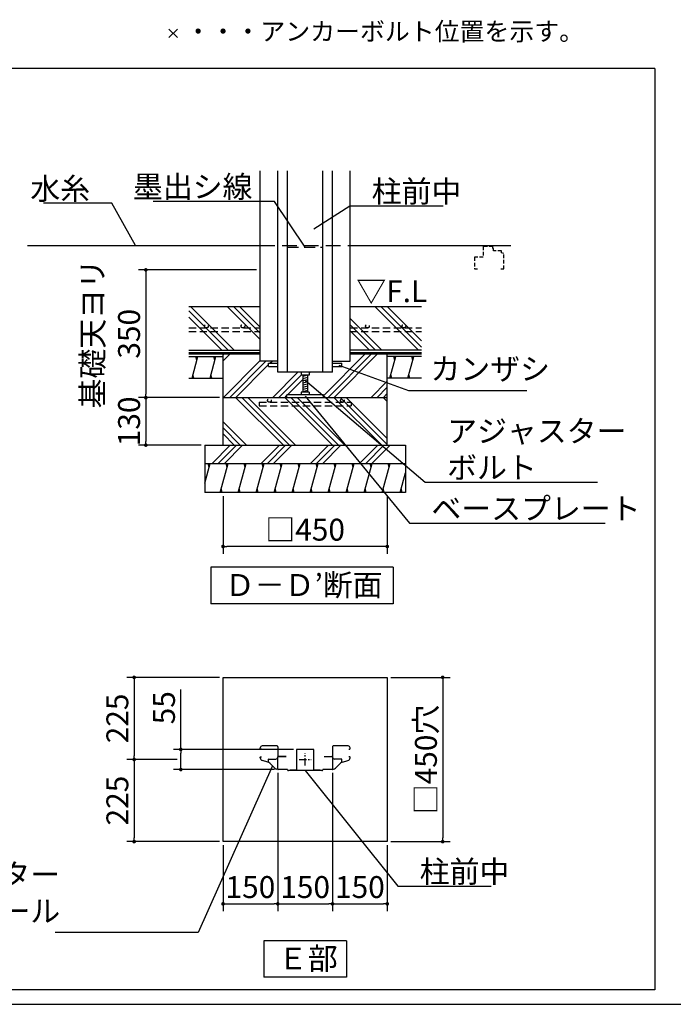
# Model space of a CAD drawing. Extents: x 275 to 20460, y -273 to 13882.
# Drawn here: x 11343 to 15819, y 0 to 6743 of the extents above; entities that cross this region are included whole.
import ezdxf

# ---------------------------------------------------------------- set-up
doc = ezdxf.new("R2010")
doc.units = 0
doc.header["$LTSCALE"] = 20
doc.header["$PDMODE"] = 3
doc.header["$PDSIZE"] = 2
doc.linetypes.add('CENTER', pattern=[2, 1.25, -0.25, 0.25, -0.25])
doc.linetypes.add('HIDDEN', pattern=[0.375, 0.25, -0.125])
doc.layers.get('0').update_dxf_attribs({"linetype": 'CONTINUOUS'})
doc.layers.get('DEFPOINTS').update_dxf_attribs({"linetype": 'CONTINUOUS'})
for name, color, linetype in [('センター', 3, 'CENTER'), ('ブロック', 5, 'CONTINUOUS'), ('仕様書枠', 230, 'CONTINUOUS'), ('寸法', 4, 'CONTINUOUS'), ('点線', 2, 'HIDDEN'), ('細線', 5, 'CONTINUOUS'), ('部品1', 7, 'CONTINUOUS')]:
    doc.layers.add(name, color=color, linetype=linetype)
doc.styles.add('MSPゴシック', font='txt')
doc.styles.get("Standard").update_dxf_attribs({"font": 'txt', "bigfont": 'bigfont.shx'})
doc.styles.add('STYLE1', font='isocp.shx', dxfattribs={"bigfont": 'bigfont.shx'})
doc.styles.add('STYLE2', font='txt')
doc.dimstyles.new('INABA_S40', dxfattribs={"dimscale": 40, "dimtxt": 3, "dimasz": 2.5, "dimexe": 1.5, "dimexo": 0.5, "dimgap": 1, "dimtad": 3, "dimdec": 4, "dimdsep": 46, "dimtxsty": 'STANDARD', "dimsah": 1, "dimcen": 0, "dimclrt": 7, "dimadec": 0, "dimazin": 0, "dimtfac": 1, "dimtdec": 4, "dimtix": 1, "dimtmove": 0, "dimatfit": 0, "dimfxl": 1, "dimtolj": 1, "dimtzin": 0, "dimarcsym": 0})
doc.dimstyles.new('INABA_S50G詳細用', dxfattribs={"dimscale": 0, "dimtxt": 150, "dimasz": 125, "dimexe": 35, "dimexo": 25, "dimgap": 25, "dimtad": 3, "dimdec": 1, "dimlfac": 0.5, "dimdsep": 46, "dimtxsty": 'STYLE1', "dimblk1": 'DOTSMALL', "dimblk2": 'DOTSMALL', "dimsah": 1, "dimcen": 0, "dimclrt": 7, "dimadec": 0, "dimazin": 0, "dimtfac": 1, "dimtdec": 1, "dimtmove": 0, "dimatfit": 3, "dimldrblk": 'NONE', "dimfxl": 1, "dimtolj": 1, "dimtzin": 0, "dimarcsym": 0})

# ---------------------------------------------------------------- blocks, each defined once
blk = doc.blocks.new('_DOT')
at = {"color": 0, "linetype": 'ByBlock', "ltscale": 50}
blk.add_line((-0.5, 0), (-1, 0), dxfattribs=at)
at = {"color": 0, "linetype": 'ByBlock', "ltscale": 50, "const_width": 0.5}
blk.add_lwpolyline([(-0.25, 0, 1), (0.25, 0, 1)], format="xyb", close=True, dxfattribs=at)
blk = doc.blocks.new('*D50')
at = {"layer": 'DEFPOINTS', "color": 0, "ltscale": 50}
for p in [(12990.3, 5029.4), (12206.6, 4154.4), (12735.3, 4154.4)]:
    blk.add_point(p, dxfattribs=at)
at = {"layer": '寸法', "color": 0, "lineweight": -2, "ltscale": 50}
for p, q in [((12965.3, 5029.4), (12156.6, 5029.4)), ((12206.6, 5004.4), (12206.6, 4179.4)), ((12710.3, 4154.4), (12156.6, 4154.4))]:
    blk.add_line(p, q, dxfattribs=at)
at = {"layer": '寸法', "color": 0, "lineweight": -2, "ltscale": 50, "xscale": 25, "yscale": 25, "zscale": 25}
for p, rotation in [((12206.6, 5029.4), 90), ((12206.6, 4154.4), 270)]:
    blk.add_blockref('_DOT', p, dxfattribs=dict(at, rotation=rotation))
at = {"layer": '寸法', "color": 7, "ltscale": 50, "insert": (11966.6, 4591.9), "char_height": 150, "attachment_point": 5, "rotation": 90, "style": 'STYLE1'}
blk.add_mtext('\\A1;基礎天ヨリ\\P350', dxfattribs=at)
blk = doc.blocks.new('*D51')
at = {"layer": 'DEFPOINTS', "color": 0, "ltscale": 50}
for p in [(12735.3, 3504.4), (13860.3, 3504.4), (12735.3, 3135.2)]:
    blk.add_point(p, dxfattribs=at)
at = {"layer": '寸法', "color": 0, "lineweight": -2, "ltscale": 50}
for p, q in [((12735.3, 3479.4), (12735.3, 3085.2)), ((13860.3, 3479.4), (13860.3, 3085.2)), ((13835.3, 3135.2), (12760.3, 3135.2))]:
    blk.add_line(p, q, dxfattribs=at)
at = {"layer": '寸法', "color": 0, "lineweight": -2, "ltscale": 50, "xscale": 25, "yscale": 25, "zscale": 25, "rotation": 180}
blk.add_blockref('_DOT', (12735.3, 3135.2), dxfattribs=at)
at = {"layer": '寸法', "color": 0, "lineweight": -2, "ltscale": 50, "xscale": 25, "yscale": 25, "zscale": 25}
blk.add_blockref('_DOT', (13860.3, 3135.2), dxfattribs=at)
at = {"layer": '寸法', "color": 7, "ltscale": 50, "insert": (13297.8, 3250.2), "char_height": 150, "attachment_point": 5, "style": 'STYLE1'}
blk.add_mtext('\\A1;□450', dxfattribs=at)
blk = doc.blocks.new('*D52')
at = {"layer": 'DEFPOINTS', "color": 0, "ltscale": 50}
for p in [(13110.3, 1610.8), (13485.3, 1610.8), (13485.3, 687.9)]:
    blk.add_point(p, dxfattribs=at)
at = {"layer": '寸法', "color": 0, "lineweight": -2, "ltscale": 50}
for p, q in [((13110.3, 1585.8), (13110.3, 637.9)), ((13485.3, 1585.8), (13485.3, 637.9)), ((13135.3, 687.9), (13460.3, 687.9))]:
    blk.add_line(p, q, dxfattribs=at)
at = {"layer": '寸法', "color": 0, "lineweight": -2, "ltscale": 50, "xscale": 25, "yscale": 25, "zscale": 25, "rotation": 180}
blk.add_blockref('_DOT', (13110.3, 687.9), dxfattribs=at)
at = {"layer": '寸法', "color": 0, "lineweight": -2, "ltscale": 50, "xscale": 25, "yscale": 25, "zscale": 25}
blk.add_blockref('_DOT', (13485.3, 687.9), dxfattribs=at)
at = {"layer": '寸法', "color": 7, "ltscale": 50, "insert": (13297.8, 802.9), "char_height": 150, "attachment_point": 5, "style": 'STYLE1'}
blk.add_mtext('\\A1;150', dxfattribs=at)
blk = doc.blocks.new('*D53')
at = {"layer": 'DEFPOINTS', "color": 0, "ltscale": 50}
for p in [(12446, 1745.3), (13241.8, 1745.3), (13113.3, 1607.8)]:
    blk.add_point(p, dxfattribs=at)
at = {"layer": '寸法', "color": 0, "lineweight": -2, "ltscale": 50}
for p, q in [((12446, 1745.3), (12446, 2156.5)), ((13216.8, 1745.3), (12396, 1745.3)), ((12446, 1632.8), (12446, 1720.3)), ((13088.3, 1607.8), (12396, 1607.8))]:
    blk.add_line(p, q, dxfattribs=at)
at = {"layer": '寸法', "color": 0, "lineweight": -2, "ltscale": 50, "xscale": 25, "yscale": 25, "zscale": 25}
for p, rotation in [((12446, 1745.3), 90), ((12446, 1607.8), 270)]:
    blk.add_blockref('_DOT', p, dxfattribs=dict(at, rotation=rotation))
at = {"layer": '寸法', "color": 7, "ltscale": 50, "insert": (12331, 2030.8), "char_height": 150, "attachment_point": 5, "rotation": 90, "style": 'STYLE1'}
blk.add_mtext('\\A1;55', dxfattribs=at)
blk = doc.blocks.new('*D54')
at = {"layer": 'DEFPOINTS', "color": 0, "ltscale": 50}
for p in [(13860.3, 2239), (13860.3, 1114), (14239.8, 1114)]:
    blk.add_point(p, dxfattribs=at)
at = {"layer": '寸法', "color": 0, "lineweight": -2, "ltscale": 50}
for p, q in [((13885.3, 2239), (14289.8, 2239)), ((14239.8, 2214), (14239.8, 1139)), ((13885.3, 1114), (14289.8, 1114))]:
    blk.add_line(p, q, dxfattribs=at)
at = {"layer": '寸法', "color": 0, "lineweight": -2, "ltscale": 50, "xscale": 25, "yscale": 25, "zscale": 25}
for p, rotation in [((14239.8, 2239), 90), ((14239.8, 1114), 270)]:
    blk.add_blockref('_DOT', p, dxfattribs=dict(at, rotation=rotation))
at = {"layer": '寸法', "color": 7, "ltscale": 50, "insert": (14124.8, 1676.5), "char_height": 150, "attachment_point": 5, "rotation": 90, "style": 'STYLE1'}
blk.add_mtext('\\A1;□450穴', dxfattribs=at)
blk = doc.blocks.new('_DOTSMALL')
at = {"color": 0, "linetype": 'ByBlock', "ltscale": 50, "const_width": 0.5}
blk.add_lwpolyline([(-0.0625, 0, 1), (0.0625, 0, 1)], format="xyb", close=True, dxfattribs=at)
blk = doc.blocks.new('_NONE')
at = {"color": 0, "linetype": 'ByBlock', "ltscale": 50}
blk.add_circle((0, 0), 0.25, dxfattribs=at)
blk = doc.blocks.new('*D55')
at = {"layer": 'DEFPOINTS', "color": 0, "ltscale": 50}
for p in [(12735.3, 4154.4), (12206.6, 3829.4), (12610.3, 3829.4)]:
    blk.add_point(p, dxfattribs=at)
at = {"layer": '寸法', "color": 0, "lineweight": -2, "ltscale": 50}
for p, q in [((12710.3, 4154.4), (12156.6, 4154.4)), ((12206.6, 4129.4), (12206.6, 3854.4)), ((12585.3, 3829.4), (12156.6, 3829.4))]:
    blk.add_line(p, q, dxfattribs=at)
at = {"layer": '寸法', "color": 0, "lineweight": -2, "ltscale": 50, "xscale": 25, "yscale": 25, "zscale": 25}
for p, rotation in [((12206.6, 4154.4), 90), ((12206.6, 3829.4), 270)]:
    blk.add_blockref('_DOT', p, dxfattribs=dict(at, rotation=rotation))
at = {"layer": '寸法', "color": 7, "ltscale": 50, "insert": (12091.6, 3991.9), "char_height": 150, "attachment_point": 5, "rotation": 90, "style": 'STYLE1'}
blk.add_mtext('\\A1;130', dxfattribs=at)
blk = doc.blocks.new('*D57')
at = {"layer": 'DEFPOINTS', "color": 0, "ltscale": 50}
for p in [(12735.3, 2239), (12126.5, 1676.5), (12446, 1676.5)]:
    blk.add_point(p, dxfattribs=at)
at = {"layer": '寸法', "color": 0, "lineweight": -2, "ltscale": 50}
for p, q in [((12710.3, 2239), (12076.5, 2239)), ((12126.5, 2214), (12126.5, 1701.5)), ((12421, 1676.5), (12076.5, 1676.5))]:
    blk.add_line(p, q, dxfattribs=at)
at = {"layer": '寸法', "color": 0, "lineweight": -2, "ltscale": 50, "xscale": 25, "yscale": 25, "zscale": 25}
for p, rotation in [((12126.5, 2239), 90), ((12126.5, 1676.5), 270)]:
    blk.add_blockref('_DOT', p, dxfattribs=dict(at, rotation=rotation))
at = {"layer": '寸法', "color": 7, "ltscale": 50, "insert": (12011.5, 1957.8), "char_height": 150, "attachment_point": 5, "rotation": 90, "style": 'STYLE1'}
blk.add_mtext('\\A1;225', dxfattribs=at)
blk = doc.blocks.new('*D58')
at = {"layer": 'DEFPOINTS', "color": 0, "ltscale": 50}
for p in [(12446, 1676.5), (12126.5, 1114), (12735.3, 1114)]:
    blk.add_point(p, dxfattribs=at)
at = {"layer": '寸法', "color": 0, "lineweight": -2, "ltscale": 50}
for p, q in [((12421, 1676.5), (12076.5, 1676.5)), ((12126.5, 1651.5), (12126.5, 1139)), ((12710.3, 1114), (12076.5, 1114))]:
    blk.add_line(p, q, dxfattribs=at)
at = {"layer": '寸法', "color": 0, "lineweight": -2, "ltscale": 50, "xscale": 25, "yscale": 25, "zscale": 25}
for p, rotation in [((12126.5, 1676.5), 90), ((12126.5, 1114), 270)]:
    blk.add_blockref('_DOT', p, dxfattribs=dict(at, rotation=rotation))
at = {"layer": '寸法', "color": 7, "ltscale": 50, "insert": (12011.5, 1395.3), "char_height": 150, "attachment_point": 5, "rotation": 90, "style": 'STYLE1'}
blk.add_mtext('\\A1;225', dxfattribs=at)
blk = doc.blocks.new('*D59')
at = {"layer": 'DEFPOINTS', "color": 0, "ltscale": 50}
for p in [(13110.3, 1610.8), (12735.3, 1114), (13110.3, 687.9)]:
    blk.add_point(p, dxfattribs=at)
at = {"layer": '寸法', "color": 0, "lineweight": -2, "ltscale": 50}
for p, q in [((13110.3, 1585.8), (13110.3, 637.9)), ((12735.3, 1089), (12735.3, 637.9)), ((12760.3, 687.9), (13085.3, 687.9))]:
    blk.add_line(p, q, dxfattribs=at)
at = {"layer": '寸法', "color": 0, "lineweight": -2, "ltscale": 50, "xscale": 25, "yscale": 25, "zscale": 25, "rotation": 180}
blk.add_blockref('_DOT', (12735.3, 687.9), dxfattribs=at)
at = {"layer": '寸法', "color": 0, "lineweight": -2, "ltscale": 50, "xscale": 25, "yscale": 25, "zscale": 25}
blk.add_blockref('_DOT', (13110.3, 687.9), dxfattribs=at)
at = {"layer": '寸法', "color": 7, "ltscale": 50, "insert": (12922.8, 802.9), "char_height": 150, "attachment_point": 5, "style": 'STYLE1'}
blk.add_mtext('\\A1;150', dxfattribs=at)
blk = doc.blocks.new('*D60')
at = {"layer": 'DEFPOINTS', "color": 0, "ltscale": 50}
for p in [(13485.3, 1611), (13860.3, 1114), (13860.3, 687.9)]:
    blk.add_point(p, dxfattribs=at)
at = {"layer": '寸法', "color": 0, "lineweight": -2, "ltscale": 50}
for p, q in [((13485.3, 1586), (13485.3, 637.9)), ((13860.3, 1089), (13860.3, 637.9)), ((13510.3, 687.9), (13835.3, 687.9))]:
    blk.add_line(p, q, dxfattribs=at)
at = {"layer": '寸法', "color": 0, "lineweight": -2, "ltscale": 50, "xscale": 25, "yscale": 25, "zscale": 25, "rotation": 180}
blk.add_blockref('_DOT', (13485.3, 687.9), dxfattribs=at)
at = {"layer": '寸法', "color": 0, "lineweight": -2, "ltscale": 50, "xscale": 25, "yscale": 25, "zscale": 25}
blk.add_blockref('_DOT', (13860.3, 687.9), dxfattribs=at)
at = {"layer": '寸法', "color": 7, "ltscale": 50, "insert": (13672.8, 802.9), "char_height": 150, "attachment_point": 5, "style": 'STYLE1'}
blk.add_mtext('\\A1;150', dxfattribs=at)

msp = doc.modelspace()

# ---------------------------------------------------------------- hatches: boundary and pattern name
at = {"layer": '細線', "ltscale": 50}
h = msp.add_hatch(dxfattribs=at)
h.set_pattern_fill('PLAST', color=256, scale=37.5, angle=135, style=0)
h.set_pattern_definition([(135, (-170191.44, 178726.5), (-168.3798, -168.3798), []), (135, (-170212.5, 178705.45), (-168.3798, -168.3798), []), (135, (-170233.54, 178684.4), (-168.3798, -168.3798), [])])
h.paths.add_polyline_path([(12990.256, 4779.376), (12500.465, 4779.376), (12500.465, 4479.376), (12990.256, 4479.376)])
h.paths.add_polyline_path([(14095.188, 4779.376), (13605.398, 4779.376), (13605.398, 4479.376), (14095.188, 4479.376)])
h = msp.add_hatch(dxfattribs=at)
h.set_pattern_fill('PLAST', color=256, scale=37.5, angle=45, style=0)
h.set_pattern_definition([(45, (-1279.9, 156.54), (-168.3798, 168.3798), []), (45, (-1300.94, 177.58), (-168.3798, 168.3798), []), (45, (-1322, 198.63), (-168.3798, 168.3798), [])])
h.paths.add_polyline_path([(13860.327, 4458.126), (13555.327, 4458.126), (13555.327, 4404.376), (13435.327, 4404.376), (13435.327, 4390.626), (13547.827, 4390.626), (13547.827, 4368.126), (13435.327, 4368.126), (13435.327, 4329.376), (13325.327, 4329.376), (13325.327, 4309.376), (13312.827, 4309.376), (13312.827, 4193.126), (13325.327, 4193.126), (13325.327, 4173.126), (13422.827, 4173.126), (13422.827, 4154.376), (13860.327, 4154.376)])
h.paths.add_polyline_path([(13160.327, 4404.376), (12990.256, 4404.376), (12990.256, 4458.126), (12735.327, 4458.126), (12735.327, 4154.376), (13172.827, 4154.376), (13172.827, 4173.126), (13270.327, 4173.126), (13270.327, 4193.126), (13282.827, 4193.126), (13282.827, 4309.376), (13270.327, 4309.376), (13270.327, 4329.376), (13160.327, 4329.376), (13160.327, 4368.126), (13047.827, 4368.126), (13047.827, 4390.626), (13160.327, 4390.626)])
h = msp.add_hatch(dxfattribs=at)
h.set_pattern_fill('LINE', color=256, scale=37.5, angle=75, style=0)
h.set_pattern_definition([(75, (-1279.89, 156.54), (-115.0055, 30.8156), [])])
h.paths.add_polyline_path([(14095.188, 4286.876), (14095.188, 4436.876), (13860.327, 4436.876), (13860.327, 4286.876)])
h.paths.add_polyline_path([(12500.465, 4436.876), (12500.465, 4286.876), (12735.327, 4286.876), (12735.327, 4436.876)])
h = msp.add_hatch(dxfattribs=at)
h.set_pattern_fill('PLAST', color=256, scale=37.5, angle=135, style=0)
h.set_pattern_definition([(135, (-1279.9, 156.54), (-168.3798, -168.3798), []), (135, (-1300.94, 135.5), (-168.3798, -168.3798), []), (135, (-1322, 114.44), (-168.3798, -168.3798), [])])
h.paths.add_polyline_path([(12735.327, 4154.376), (12735.327, 3829.376), (13860.327, 3829.376), (13860.327, 4154.376)])
at = {"layer": '細線', "ltscale": 100}
h = msp.add_hatch(dxfattribs=at)
h.set_pattern_fill('PLAST', color=256, scale=37.5, angle=225)
h.set_pattern_definition([(225, (-4e-12, -200), (168.3798, -168.3798), []), (225, (21.05, -221.05), (168.3798, -168.3798), []), (225, (42.1, -242.1), (168.3798, -168.3798), [])])
h.paths.add_polyline_path([(13985.327, 3829.376), (12610.327, 3829.376), (12610.327, 3704.376), (13985.327, 3704.376)])
at = {"layer": '細線', "ltscale": 50}
h = msp.add_hatch(dxfattribs=at)
h.set_pattern_fill('LINE', color=256, scale=37.5, angle=75, style=0)
h.set_pattern_definition([(75, (-1279.89, 31.54), (-115.0055, 30.8156), [])])
h.paths.add_polyline_path([(13985.327, 3504.376), (13985.327, 3704.376), (12610.327, 3704.376), (12610.327, 3504.376)])

# ---------------------------------------------------------------- linework, layer by layer
at = {"layer": 'センター', "ltscale": 2}
for p, q in [((13297.827, 1636.319), (13297.827, 1716.738)), ((13257.617, 1676.529), (13338.037, 1676.529))]:
    msp.add_line(p, q, dxfattribs=at)
at = {"layer": 'ブロック', "color": 0, "ltscale": 50}
for p, q in [((12990.256, 4404.376), (12990.256, 5707.755)), ((13110.327, 4329.376), (13110.327, 5707.755)), ((13177.827, 4329.376), (13177.827, 5707.755)), ((13417.827, 4329.376), (13417.827, 5707.755)), ((13485.327, 4329.376), (13485.327, 5707.755)), ((13605.398, 4404.376), (13605.398, 5707.755)), ((11396.477, 5196.876), (12990.256, 5196.876)), ((13605.398, 5196.876), (14707.067, 5196.876)), ((12500.465, 4779.376), (12990.256, 4779.376)), ((13605.398, 4779.376), (14095.188, 4779.376)), ((12735.327, 3829.376), (12735.327, 4458.126)), ((13860.327, 3829.376), (13860.327, 4458.126)), ((12500.465, 4436.876), (12735.327, 4436.876)), ((13110.327, 4404.376), (12990.256, 4404.376)), ((13047.827, 4368.126), (13047.827, 4390.626)), ((13047.827, 4390.626), (13110.327, 4390.626)), ((13485.327, 4390.626), (13547.827, 4390.626)), ((13485.398, 4404.376), (13605.398, 4404.376)), ((13547.827, 4368.126), (13547.827, 4390.626)), ((14095.188, 4436.876), (13860.327, 4436.876)), ((13047.827, 4368.126), (13110.327, 4368.126)), ((13485.327, 4329.376), (13110.327, 4329.376)), ((13270.327, 4329.376), (13270.327, 4309.376)), ((13325.327, 4329.376), (13325.327, 4309.376)), ((13485.327, 4368.126), (13547.827, 4368.126)), ((12500.465, 4286.876), (12735.327, 4286.876)), ((13325.327, 4309.376), (13270.327, 4309.376)), ((13282.827, 4309.376), (13282.827, 4193.126)), ((13312.827, 4309.376), (13312.827, 4193.126)), ((14095.188, 4286.876), (13860.327, 4286.876)), ((13270.327, 4193.126), (13270.327, 4173.126)), ((13325.327, 4193.126), (13270.327, 4193.126)), ((13325.327, 4193.126), (13325.327, 4173.126)), ((13860.327, 4154.376), (12735.327, 4154.376)), ((13422.827, 4173.126), (13172.827, 4173.126)), ((13172.827, 4154.376), (13172.827, 4173.126)), ((13422.827, 4154.376), (13422.827, 4173.126)), ((12610.327, 3829.376), (12610.327, 3504.376)), ((12610.327, 3829.376), (13985.327, 3829.376)), ((13985.327, 3829.376), (13985.327, 3504.376)), ((12610.327, 3704.376), (13985.327, 3704.376)), ((13985.327, 3504.376), (12610.327, 3504.376)), ((12735.327, 2239.029), (13860.327, 2239.029)), ((12735.327, 1114.029), (12735.327, 2239.029)), ((13860.327, 2239.029), (13860.327, 1114.029)), ((12990.256, 1750.279), (12990.256, 1756.62)), ((13110.256, 1762.773), (13110.256, 1693.809)), ((13485.398, 1762.773), (13485.398, 1693.809)), ((13605.398, 1750.279), (13605.398, 1756.62)), ((12990.256, 1688.125), (12990.256, 1692.779)), ((12997.756, 1747.779), (12992.756, 1747.779)), ((12992.756, 1695.279), (12997.756, 1695.279)), ((13110.327, 1610.779), (13110.327, 1694.779)), ((13113.327, 1697.779), (13167.827, 1697.779)), ((13167.756, 1697.779), (13115.256, 1697.779)), ((13237.827, 1741.279), (13237.827, 1604.029)), ((13353.827, 1745.279), (13241.827, 1745.279)), ((13357.827, 1604.029), (13357.827, 1741.279)), ((13427.827, 1697.779), (13482.327, 1697.779)), ((13427.898, 1697.779), (13480.398, 1697.779)), ((13485.327, 1694.779), (13485.327, 1610.779)), ((13597.898, 1747.779), (13602.897, 1747.779)), ((13602.897, 1695.279), (13597.898, 1695.279)), ((13605.398, 1688.125), (13605.398, 1692.779)), ((13042.841, 1658.689), (13005.079, 1668.807)), ((13047.756, 1656.9), (13047.756, 1677.779)), ((13049.006, 1679.029), (13096.506, 1679.029)), ((13091.059, 1616.154), (13056.289, 1650.924)), ((13546.648, 1679.029), (13499.148, 1679.029)), ((13504.594, 1616.154), (13539.364, 1650.924)), ((13547.898, 1656.9), (13547.898, 1677.779)), ((13552.813, 1658.689), (13590.574, 1668.807)), ((13110.327, 1611.029), (13103.434, 1611.029)), ((13175.827, 1607.779), (13113.327, 1607.779)), ((13177.827, 1605.279), (13177.827, 1605.779)), ((13412.827, 1600.279), (13182.827, 1600.279)), ((13237.827, 1604.029), (13195.327, 1604.029)), ((13400.327, 1604.029), (13357.827, 1604.029)), ((13417.827, 1605.779), (13417.827, 1605.279)), ((13482.327, 1607.779), (13419.827, 1607.779)), ((13485.327, 1611.029), (13492.22, 1611.029)), ((13860.327, 1114.029), (12735.327, 1114.029))]:
    msp.add_line(p, q, dxfattribs=at)
for centre, radius, start, end in [((13002.756, 1756.62), 12.5, 91.2350423, 180), ((13110.256, -3229.721), 5000, 90.0860728, 91.2350423), ((13102.756, 1762.773), 7.5, 0, 90.0860728), ((13492.898, 1762.773), 7.5, 89.9139272, 180), ((13485.398, -3229.721), 5000, 88.7649577, 89.9139272), ((13592.898, 1756.62), 12.5, 0, 88.7649577), ((12992.756, 1750.279), 2.5, 180, 270), ((12992.756, 1692.779), 2.5, 90, 180), ((13010.256, 1688.125), 20, 180, 255), ((13096.506, 1692.779), 13.75, 270, 0), ((13115.256, 1692.779), 5, 90, 180), ((13113.327, 1694.779), 3, 90, 180), ((13241.827, 1741.279), 4, 90, 180), ((13353.827, 1741.279), 4, 0, 90), ((13480.398, 1692.779), 5, 0, 90), ((13482.327, 1694.779), 3, 0, 90), ((13499.148, 1692.779), 13.75, 180, 270), ((13585.398, 1688.125), 20, 285, 0), ((13602.898, 1750.279), 2.5, 270, 0), ((13602.898, 1692.779), 2.5, 0, 90), ((13035.076, 1629.711), 30, 45, 75), ((13049.006, 1677.779), 1.25, 90, 180), ((13560.577, 1629.711), 30, 105, 135), ((13546.648, 1677.779), 1.25, 0, 90), ((13103.434, 1628.529), 17.5, 225, 270), ((13113.327, 1610.779), 3, 180, 270), ((13175.827, 1605.779), 2, 0, 90), ((13182.827, 1605.279), 5, 180, 270), ((13412.827, 1605.279), 5, 270, 0), ((13419.827, 1605.779), 2, 90, 180), ((13482.327, 1610.779), 3, 270, 0), ((13492.22, 1628.529), 17.5, 270, 315)]:
    msp.add_arc(centre, radius, start, end, dxfattribs=at)
at = {"layer": '仕様書枠', "ltscale": 50}
for p, q in [((12365.114, 6620.579), (12422.749, 6678.214)), ((12365.114, 6678.214), (12422.749, 6620.579)), ((275, 0), (20384, 0))]:
    msp.add_line(p, q, dxfattribs=at)
at = {"layer": '点線', "linetype": 'HIDDEN', "ltscale": 20}
msp.add_line((12990.256, 5196.876), (13605.398, 5196.876), dxfattribs=at)
at = {"layer": '点線', "linetype": 'HIDDEN', "ltscale": 15}
msp.add_line((13177.827, 5184.376), (13417.827, 5184.376), dxfattribs=at)
at = {"layer": '点線', "linetype": 'HIDDEN', "ltscale": 5}
for p, q in [((14583.108, 5190.626), (14516.858, 5190.626)), ((14516.858, 5190.626), (14516.858, 5115.626)), ((14583.108, 5175.626), (14583.108, 5190.626)), ((14586.858, 5175.626), (14583.108, 5175.626)), ((14586.858, 5160.626), (14586.858, 5175.626)), ((14643.108, 5160.626), (14586.858, 5160.626)), ((14643.108, 5145.626), (14643.108, 5160.626)), ((14658.108, 5141.876), (14643.108, 5145.626)), ((14658.108, 5035.626), (14658.108, 5141.876)), ((14516.858, 5115.626), (14458.108, 5115.626)), ((14458.108, 5115.626), (14458.108, 5035.626)), ((14458.108, 5035.626), (14478.108, 5035.626)), ((14638.108, 5035.626), (14658.108, 5035.626))]:
    msp.add_line(p, q, dxfattribs=at)
at = {"layer": '点線', "linetype": 'HIDDEN', "ltscale": 10}
for p, q in [((12500.465, 4631.65), (12990.256, 4631.65)), ((12500.465, 4606.65), (12990.256, 4606.65)), ((13605.398, 4631.65), (14095.188, 4631.65)), ((13605.398, 4606.65), (14095.188, 4606.65))]:
    msp.add_line(p, q, dxfattribs=at)
at = {"layer": '点線', "ltscale": 10}
for p, q in [((12982.202, 4123.165), (13613.452, 4123.165)), ((12982.202, 4123.165), (12982.202, 4098.165)), ((13613.452, 4123.165), (13613.452, 4098.165)), ((12982.202, 4098.165), (13613.452, 4098.165))]:
    msp.add_line(p, q, dxfattribs=at)
at = {"layer": '点線', "linetype": 'HIDDEN', "ltscale": 10}
for centre in [(12621.513, 4644.15), (12871.513, 4644.15), (13724.14, 4644.15), (13974.14, 4644.15)]:
    msp.add_circle(centre, 12.5, dxfattribs=at)
at = {"layer": '点線', "ltscale": 10}
for centre in [(13053.278, 4135.665), (13553.278, 4135.665)]:
    msp.add_circle(centre, 12.5, dxfattribs=at)
at = {"layer": '細線', "ltscale": 50}
for p, q in [((12556.365, 4411.876), (12549.667, 4436.876)), ((12679.628, 4411.876), (12672.929, 4436.876)), ((13912.254, 4411.876), (13905.555, 4436.876)), ((14035.516, 4411.876), (14028.817, 4436.876)), ((12536.269, 4286.876), (12529.57, 4311.876)), ((12659.532, 4286.876), (12652.833, 4311.876)), ((13312.827, 4307.42), (13282.827, 4299.381)), ((13312.827, 4292.42), (13282.827, 4284.381)), ((13312.827, 4277.42), (13282.827, 4269.381)), ((13312.827, 4262.42), (13282.827, 4254.381)), ((13892.157, 4286.876), (13885.459, 4311.876)), ((14015.42, 4286.876), (14008.721, 4311.876)), ((13312.827, 4247.42), (13282.827, 4239.381)), ((13312.827, 4232.42), (13282.827, 4224.381)), ((13312.827, 4217.42), (13282.827, 4209.381)), ((13312.827, 4202.42), (13282.827, 4194.381)), ((12640.111, 3679.376), (12633.413, 3704.376)), ((12763.374, 3679.376), (12756.675, 3704.376)), ((12886.637, 3679.376), (12879.938, 3704.376)), ((13009.899, 3679.376), (13003.2, 3704.376)), ((13133.162, 3679.376), (13126.463, 3704.376)), ((13256.424, 3679.376), (13249.725, 3704.376)), ((13379.687, 3679.376), (13372.988, 3704.376)), ((13502.949, 3679.376), (13496.251, 3704.376)), ((13626.212, 3679.376), (13619.513, 3704.376)), ((13749.475, 3679.376), (13742.776, 3704.376)), ((13872.737, 3679.376), (13866.038, 3704.376)), ((12729.88, 3504.376), (12723.182, 3529.376)), ((12853.143, 3504.376), (12846.444, 3529.376)), ((12976.405, 3504.376), (12969.707, 3529.376)), ((13099.668, 3504.376), (13092.969, 3529.376)), ((13222.931, 3504.376), (13216.232, 3529.376)), ((13346.193, 3504.376), (13339.494, 3529.376)), ((13469.456, 3504.376), (13462.757, 3529.376)), ((13592.718, 3504.376), (13586.02, 3529.376)), ((13715.981, 3504.376), (13709.282, 3529.376)), ((13839.243, 3504.376), (13832.545, 3529.376)), ((13962.506, 3504.376), (13955.807, 3529.376))]:
    msp.add_line(p, q, dxfattribs=at)
at = {"layer": '細線', "color": 0, "ltscale": 50, "const_width": 18.75}
for points in [[(12500.465, 4458.126), (12990.256, 4458.126)], [(14095.188, 4458.126), (13605.398, 4458.126)]]:
    msp.add_lwpolyline(points, dxfattribs=at)
at = {"layer": '部品1', "ltscale": 100}
for p, q in [((15693.221, 6408.422), (9333.9, 6408.422)), ((15693.221, 100), (865.779, 100))]:
    msp.add_line(p, q, dxfattribs=at)
at = {"layer": '部品1', "ltscale": 50}
for p, q in [((15693.221, 6408.422), (15693.221, 100)), ((12500.465, 4479.376), (12990.256, 4479.376)), ((14095.188, 4479.376), (13605.398, 4479.376)), ((13901.456, 2992.905), (12651.456, 2992.905)), ((12651.456, 2992.905), (12651.456, 2742.905)), ((13901.456, 2992.905), (13901.456, 2742.905)), ((13901.456, 2742.905), (12651.456, 2742.905)), ((13015.318, 435.507), (13015.318, 185.507)), ((13580.335, 435.507), (13015.318, 435.507)), ((13580.335, 435.507), (13580.335, 185.507)), ((13580.335, 185.507), (13015.318, 185.507))]:
    msp.add_line(p, q, dxfattribs=at)

# ---------------------------------------------------------------- texts
at = {"layer": '寸法', "color": 7, "ltscale": 50, "style": 'STYLE1'}
msp.add_text('▽F.L', height=150, dxfattribs=at).set_placement((13647.993, 4808.545))
at = {"layer": '寸法', "color": 7, "ltscale": 50, "char_height": 150, "style": 'STYLE1'}
for s, insert, attachment_point in [('\\A1;水糸', (11824.634, 5510.63), 9), ('\\A1;墨出シ線', (12936.914, 5523.764), 9), ('\\A1;アジャスター\\Pボルト', (14270.241, 3600.482), 7), ('\\A1;ベースプレート', (14162.297, 3320.496), 7), ('シャッター\\Pレール', (11620.261, 516.727), 9), ('\\A1;柱前中', (14082.253, 833.476), 7)]:
    msp.add_mtext(s, dxfattribs=dict(at, insert=insert, attachment_point=attachment_point))
at = {"layer": '寸法', "color": 7, "ltscale": 50, "char_height": 150, "attachment_point": 7, "line_spacing_factor": 0.68, "style": 'STYLE1'}
for s, insert in [('\\A1;柱前中', (13753.314, 5491.988)), ('カンザシ', (14155.582, 4229.56))]:
    msp.add_mtext(s, dxfattribs=dict(at, insert=insert))
at = {"layer": '部品1', "ltscale": 50}
for s, height, style, p in [('・・・アンカーボルト位置を示す。', 125, 'STYLE2', (12479.482, 6600.091)), ('Ｄ－Ｄ’断面', 150, 'MSPゴシック', (12747.71, 2796.018)), ('Ｅ部', 150, 'MSPゴシック', (13111.572, 238.62))]:
    msp.add_text(s, height=height, dxfattribs=dict(at, style=style)).set_placement(p)

# ---------------------------------------------------------------- dimensions: what is measured, and where the dimension line sits
at = {"layer": '寸法', "ltscale": 50}
for base, p1, p2, text, picture, middle in [((12206.59, 4154.376), (12990.256, 5029.376), (12735.327, 4154.376), '基礎天ヨリ\\P<>', '*D50', (12206.59, 4591.876)), ((14239.784, 1114.029), (13860.327, 2239.029), (13860.327, 1114.029), '□<>穴', '*D54', (14239.784, 1676.529))]:
    dim = msp.add_linear_dim(base=base, p1=p1, p2=p2, angle=90, text=text, dimstyle='INABA_S40', override={"dimscale": 50, "dimasz": 0.5, "dimexe": 1, "dimgap": 0.8, "dimdec": 2, "dimlfac": 0.4, "dimtxsty": 'STYLE1', "dimblk1": 'DOT', "dimblk2": 'DOT', "dimtdec": 2, "dimatfit": 3}, dxfattribs=at)
    dim.commit()
    dim.dimension.update_dxf_attribs({"geometry": picture, "text_midpoint": middle, "dimtype": 160})
for base, p1, p2, picture, middle in [((12206.59, 3829.376), (12735.327, 4154.376), (12610.327, 3829.376), '*D55', (12206.59, 3991.876)), ((12445.988, 1745.279), (13113.323, 1607.779), (13241.827, 1745.279), '*D53', (12445.988, 2030.847))]:
    dim = msp.add_linear_dim(base=base, p1=p1, p2=p2, angle=90, dimstyle='INABA_S40', override={"dimscale": 50, "dimasz": 0.5, "dimexe": 1, "dimgap": 0.8, "dimdec": 2, "dimlfac": 0.4, "dimtxsty": 'STYLE1', "dimblk1": 'DOT', "dimblk2": 'DOT', "dimtdec": 2, "dimatfit": 3}, dxfattribs=at)
    dim.commit()
    dim.dimension.update_dxf_attribs({"geometry": picture, "text_midpoint": middle, "dimtype": 160})
dim = msp.add_linear_dim(base=(12735.327, 3135.218), p1=(13860.327, 3504.376), p2=(12735.327, 3504.376), text='□<>', dimstyle='INABA_S40', override={"dimscale": 50, "dimasz": 0.5, "dimexe": 1, "dimgap": 0.8, "dimdec": 2, "dimlfac": 0.4, "dimtxsty": 'STYLE1', "dimblk1": 'DOT', "dimblk2": 'DOT', "dimtdec": 2, "dimatfit": 3}, dxfattribs=at)
dim.commit()
dim.dimension.update_dxf_attribs({"geometry": '*D51', "text_midpoint": (13297.827, 3135.218), "dimtype": 160})
for base, p1, p2, picture, middle in [((12126.485, 1676.529), (12735.327, 2239.029), (12445.988, 1676.529), '*D57', (12011.47, 1957.779)), ((12126.485, 1114.029), (12445.988, 1676.529), (12735.327, 1114.029), '*D58', (12011.47, 1395.279))]:
    dim = msp.add_linear_dim(base=base, p1=p1, p2=p2, angle=90, dimstyle='INABA_S40', override={"dimscale": 50, "dimasz": 0.5, "dimexe": 1, "dimgap": 0.8, "dimdec": 2, "dimlfac": 0.4, "dimtxsty": 'STYLE1', "dimblk1": 'DOT', "dimblk2": 'DOT', "dimtdec": 2, "dimatfit": 3}, dxfattribs=at)
    dim.commit()
    dim.dimension.update_dxf_attribs({"geometry": picture, "text_midpoint": middle})
for base, p1, p2, picture, middle in [((13110.327, 687.851), (12735.327, 1114.029), (13110.327, 1610.779), '*D59', (12922.827, 802.851)), ((13860.327, 687.851), (13485.327, 1611.029), (13860.327, 1114.029), '*D60', (13672.827, 802.851))]:
    dim = msp.add_linear_dim(base=base, p1=p1, p2=p2, dimstyle='INABA_S40', override={"dimscale": 50, "dimasz": 0.5, "dimexe": 1, "dimgap": 0.8, "dimdec": 2, "dimlfac": 0.4, "dimtxsty": 'STYLE1', "dimblk1": 'DOT', "dimblk2": 'DOT', "dimtdec": 2, "dimatfit": 3}, dxfattribs=at)
    dim.commit()
    dim.dimension.update_dxf_attribs({"geometry": picture, "text_midpoint": middle})
dim = msp.add_linear_dim(base=(13485.327, 687.851), p1=(13110.327, 1610.779), p2=(13485.327, 1610.779), dimstyle='INABA_S40', override={"dimscale": 50, "dimasz": 0.5, "dimexe": 1, "dimgap": 0.8, "dimdec": 2, "dimlfac": 0.4, "dimtxsty": 'STYLE1', "dimblk1": 'DOT', "dimblk2": 'DOT', "dimtdec": 2, "dimatfit": 3}, dxfattribs=at)
dim.commit()
dim.dimension.update_dxf_attribs({"geometry": '*D52', "text_midpoint": (13297.827, 687.851), "dimtype": 160})

# ---------------------------------------------------------------- leaders
at = {"layer": '寸法', "ltscale": 50, "has_arrowhead": 0, "annotation_type": 0, "has_hookline": 1}
for points, hookline_direction, text_width in [([(12135.478, 5196.876), (11974.634, 5485.63), (11849.634, 5485.63)], 1, 320), ([(13297.827, 5184.376), (13086.914, 5498.764), (12961.914, 5498.764)], 1, 680), ([(13357.699, 5311.291), (13603.314, 5466.988), (13728.314, 5466.988)], 0, 490), ([(13528.939, 4377.923), (14005.582, 4204.56), (14130.582, 4204.56)], 0, 660), ([(13297.827, 4273.4), (14120.241, 3575.482), (14245.241, 3575.482)], 0, 1030), ([(13297.827, 4165.75), (14012.297, 3295.496), (14137.297, 3295.496)], 0, 1190), ([(13073.674, 1633.539), (12565.265, 491.727), (12440.265, 491.727)], 1, 830), ([(13297.827, 1600.279), (13932.253, 808.476), (14057.253, 808.476)], 0, 490)]:
    msp.add_leader(points, dimstyle='INABA_S50G詳細用', override={"dimscale": 1, "dimtad": 1}, dxfattribs=dict(at, hookline_direction=hookline_direction, text_width=text_width))

doc.saveas('drawing.dxf')
